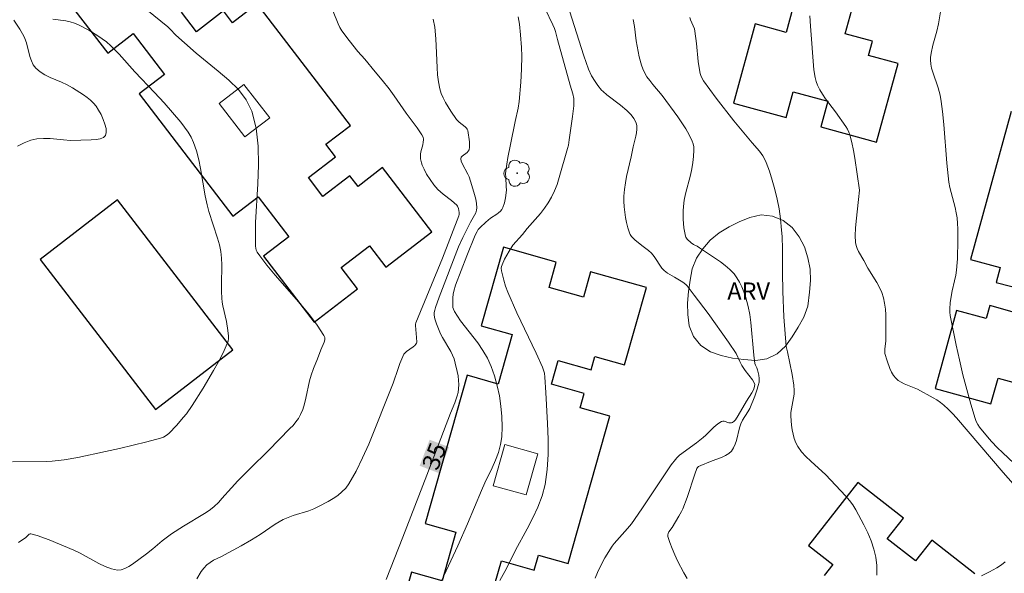
# Model space of a CAD drawing. Units: metres. Extents: x 280712 to 281227, y 1664916 to 1665482.
# Drawn here: x 280838 to 280924, y 1665223 to 1665271 of the extents above; entities that cross this region are included whole.
import ezdxf
from ezdxf.enums import TextEntityAlignment as Align

# ---------------------------------------------------------------- set-up
doc = ezdxf.new("R2010")
doc.units = ezdxf.units.M
doc.header["$MEASUREMENT"] = 0
for name, color, linetype, lineweight, true_color in [('Arvores_Isoladas', 7, 'Continuous', 18, 0x00ff33), ('Curvas_Intermediarias', 7, 'Continuous', 9, 0x783c14), ('Curvas_Mestras', 7, 'Continuous', 20, 0x783c14), ('Topon_Curvas_Mestras', 7, 'Continuous', 9, 0x783c14), ('Topon_Vegetacao', 7, 'Continuous', 9, 0x00ff33), ('Vegetacao', 7, 'Orla8', 9, 0x00ff33)]:
    doc.layers.add(name, color=color, linetype=linetype, lineweight=lineweight, true_color=true_color)
for name, color, linetype, lineweight in [('Edificacoes', 7, 'Continuous', 30), ('Edificacoes_Vazios', 7, 'Continuous', 15), ('Topon_Curvas_Mestras_Masc', 255, 'Continuous', 9)]:
    doc.layers.add(name, color=color, linetype=linetype, lineweight=lineweight)
doc.styles.add('Arial', font='arial.ttf', dxfattribs={"height": 1.5})
doc.styles.get("Standard").update_dxf_attribs({"font": 'arial.ttf'})
doc.linetypes.add('Orla8', pattern='A,6,-0.5,["V",Standard,S=1,R=0,X=-0.5,Y=-1],-0.5,6,-0.5,["V",Standard,S=1,R=0,X=-0.5,Y=-1],-0.5', length=14)

# ---------------------------------------------------------------- blocks, each defined once
blk = doc.blocks.new('Arvore')
at = {"layer": 'Arvores_Isoladas'}
blk.add_lwpolyline([(-0.718, 0.493, 0.872324), (-0.722, -0.551, 0.862983), (0.284, -0.827, 0.900105), (0.89, 0.029, 0.863155), (0.262, 0.861, 0.882486)], format="xyb", close=True, dxfattribs=at)
blk.add_circle((0, 0), 0.0286, dxfattribs=at)

msp = doc.modelspace()

# ---------------------------------------------------------------- linework, layer by layer
at = {"layer": 'Curvas_Intermediarias', "flags": 128}
for points, elevation in [([(280864.661, 1665273.289), (280865.591, 1665270.962), (280865.736, 1665270.648), (280865.905, 1665270.347), (280866.524, 1665269.505), (280867.3, 1665268.534), (280867.895, 1665267.867), (280868.814, 1665266.771), (280869.421, 1665266.034), (280870.011, 1665265.286), (280870.446, 1665264.688), (280871.494, 1665263.163), (280872.457, 1665261.873), (280872.866, 1665261.279), (280872.978, 1665261.059), (280873.018, 1665260.905), (280873.021, 1665260.828), (280872.999, 1665260.623), (280872.955, 1665260.417), (280872.787, 1665259.794), (280872.753, 1665259.588), (280872.746, 1665259.383), (280872.764, 1665259.196), (280872.85, 1665258.819), (280872.913, 1665258.633), (280873.068, 1665258.272), (280873.289, 1665257.857), (280873.585, 1665257.381), (280873.916, 1665256.927), (280874.278, 1665256.503), (280874.495, 1665256.294), (280874.731, 1665256.1), (280875.47, 1665255.552), (280875.7, 1665255.359), (280875.907, 1665255.15), (280875.972, 1665255.061), (280876.063, 1665254.853), (280876.128, 1665254.51), (280876.137, 1665254.333), (280876.105, 1665254.2), (280874.682, 1665250.518), (280872.35, 1665244.875), (280872.324, 1665244.764), (280872.317, 1665244.651), (280872.414, 1665243.615), (280872.425, 1665243.207), (280872.406, 1665243.108), (280872.36, 1665243.013), (280872.261, 1665242.891), (280872.128, 1665242.78), (280871.531, 1665242.388), (280871.407, 1665242.272), (280871.309, 1665242.137), (280871.114, 1665241.744), (280870.947, 1665241.332), (280870.798, 1665240.906), (280870.372, 1665239.609), (280868.238, 1665234.304), (280867.709, 1665233.109), (280867.136, 1665231.949), (280866.505, 1665230.835), (280866.233, 1665230.465), (280865.906, 1665230.134), (280865.536, 1665229.835), (280865.136, 1665229.563), (280864.718, 1665229.312), (280863.877, 1665228.853), (280863.456, 1665228.652), (280863.016, 1665228.486), (280861.652, 1665228.069), (280861.205, 1665227.913), (280860.774, 1665227.726), (280860.428, 1665227.54), (280860.092, 1665227.331), (280858.789, 1665226.416), (280858.015, 1665225.947), (280857.128, 1665225.45), (280855.336, 1665224.484), (280854.699, 1665224.185), (280854.142, 1665223.765), (280853.858, 1665223.5), (280853.626, 1665223.198), (280853.267, 1665222.573)], 34), ([(280887.974, 1665222.611), (280888.179, 1665223.11), (280888.405, 1665223.599), (280888.827, 1665224.39), (280889.449, 1665225.412), (280889.622, 1665225.638), (280890.792, 1665226.941), (280891.132, 1665227.368), (280892.048, 1665228.673), (280894.612, 1665232.486), (280894.97, 1665232.974), (280895.102, 1665233.124), (280895.336, 1665233.341), (280896.801, 1665234.429), (280897.403, 1665234.896), (280897.633, 1665235.096), (280898.3, 1665235.746), (280898.526, 1665235.948), (280898.758, 1665236.126), (280899.001, 1665236.273), (280899.112, 1665236.302), (280899.235, 1665236.294), (280899.629, 1665236.176), (280899.755, 1665236.152), (280899.871, 1665236.159), (280899.946, 1665236.187), (280900.082, 1665236.293), (280900.202, 1665236.437), (280900.441, 1665236.789), (280901.18, 1665238.052), (280901.645, 1665238.782), (280901.797, 1665239.106), (280901.873, 1665239.359), (280901.882, 1665239.506), (280901.85, 1665239.652), (280901.687, 1665239.908), (280901.059, 1665240.733), (280900.764, 1665241.158), (280900.588, 1665241.499), (280900.272, 1665242.202), (280899.597, 1665243.198), (280897.836, 1665245.683), (280896.622, 1665247.304), (280895.999, 1665248.097), (280895.889, 1665248.216), (280895.63, 1665248.417), (280894.906, 1665248.857), (280894.271, 1665249.218), (280893.986, 1665249.431), (280893.786, 1665249.653), (280893.111, 1665250.676), (280892.898, 1665250.942), (280892.63, 1665251.178), (280892.057, 1665251.617), (280891.446, 1665252.132), (280891.154, 1665252.414), (280891.04, 1665252.571), (280890.96, 1665252.743), (280890.827, 1665253.173), (280890.714, 1665253.619), (280890.623, 1665254.077), (280890.555, 1665254.542), (280890.509, 1665255.011), (280890.488, 1665255.477), (280890.492, 1665255.937), (280890.535, 1665256.509), (280890.616, 1665257.08), (280890.723, 1665257.651), (280891.109, 1665259.362), (280891.29, 1665260.237), (280891.525, 1665261.155), (280891.585, 1665261.458), (280891.62, 1665261.757), (280891.621, 1665262.05), (280891.593, 1665262.218), (280891.538, 1665262.385), (280891.361, 1665262.709), (280891.131, 1665263.005), (280890.747, 1665263.392), (280890.18, 1665263.864), (280889.003, 1665264.772), (280888.687, 1665265.039), (280888.54, 1665265.183), (280888.217, 1665265.581), (280887.973, 1665265.912), (280887.648, 1665266.432), (280887.393, 1665266.987), (280886.981, 1665268.161), (280885.321, 1665273.389)], 38), ([(280924.979, 1665232.194), (280923.507, 1665233.547), (280923.031, 1665234.009), (280922.545, 1665234.512), (280922.316, 1665234.775), (280921.491, 1665235.795), (280921.333, 1665236.028), (280921.2, 1665236.271), (280921.099, 1665236.528), (280920.724, 1665237.789), (280920.371, 1665239.064), (280920.04, 1665240.35), (280919.73, 1665241.643), (280919.441, 1665242.94), (280918.921, 1665245.533), (280918.886, 1665245.807), (280918.88, 1665246.084), (280918.928, 1665246.643), (280919.083, 1665247.658), (280919.308, 1665248.541), (280919.413, 1665249.044), (280919.479, 1665249.482), (280919.546, 1665250.144), (280919.566, 1665250.476), (280919.6, 1665252.1), (280919.596, 1665253.071), (280919.573, 1665253.554), (280919.53, 1665254.034), (280919.46, 1665254.482), (280919.361, 1665254.926), (280919.003, 1665256.252), (280918.898, 1665256.696), (280918.819, 1665257.144), (280918.632, 1665258.818), (280918.367, 1665262.184), (280918.253, 1665263.312), (280918.14, 1665264.176), (280918.037, 1665264.746), (280917.878, 1665265.375), (280917.398, 1665266.739), (280917.298, 1665267.082), (280917.224, 1665267.427), (280917.2, 1665267.814), (280917.212, 1665268.011), (280917.267, 1665268.405), (280917.412, 1665269.103), (280917.772, 1665270.324), (280917.915, 1665270.942), (280918.169, 1665272.522)], 42), ([(280848.888, 1665272.184), (280850.716, 1665270.702), (280850.927, 1665270.5), (280851.417, 1665269.956), (280852.182, 1665269.31), (280853.187, 1665268.39), (280855.111, 1665266.841), (280856.041, 1665266.051), (280856.878, 1665265.22), (280857.566, 1665264.326), (280858.049, 1665263.347), (280858.43, 1665261.865), (280858.606, 1665260.295), (280858.631, 1665258.662), (280858.564, 1665256.989), (280858.374, 1665253.62), (280858.368, 1665251.764), (280858.38, 1665251.558), (280858.443, 1665251.231), (280858.519, 1665251.052), (280858.745, 1665250.718), (280859.373, 1665249.918), (280860.098, 1665249.044), (280862.361, 1665246.445), (280863.079, 1665245.571), (280863.746, 1665244.686), (280864.341, 1665243.785), (280864.407, 1665243.601), (280864.406, 1665243.4), (280864.354, 1665243.188), (280864.068, 1665242.531), (280863.772, 1665241.751), (280863.417, 1665240.904), (280863.21, 1665240.331), (280863.076, 1665239.836), (280862.762, 1665238.316), (280862.642, 1665237.818), (280862.493, 1665237.335), (280862.302, 1665236.875), (280862.116, 1665236.546), (280861.892, 1665236.235), (280861.641, 1665235.94), (280861.371, 1665235.654), (280859.491, 1665233.75), (280857.894, 1665232.173), (280856.841, 1665231.11), (280856.276, 1665230.493), (280855.447, 1665229.551), (280855.164, 1665229.245), (280854.748, 1665228.834), (280854.344, 1665228.524), (280853.917, 1665228.244), (280852.083, 1665227.157), (280851.046, 1665226.488), (280850.689, 1665226.232), (280850.234, 1665225.878), (280849.419, 1665225.177), (280848.864, 1665224.727), (280847.642, 1665223.835), (280847.321, 1665223.623), (280846.996, 1665223.453), (280846.671, 1665223.348), (280846.345, 1665223.328), (280845.807, 1665223.431), (280845.267, 1665223.628), (280844.726, 1665223.89), (280843.089, 1665224.806), (280842.538, 1665225.065), (280840.399, 1665225.95), (280839.328, 1665226.326), (280838.798, 1665226.476), (280838.723, 1665226.478), (280838.652, 1665226.45), (280838.313, 1665226.145), (280837.91, 1665225.86), (280837.7, 1665225.737)], 33), ([(280873.98, 1665221.07), (280875.998, 1665225.43), (280876.851, 1665227.358), (280878.083, 1665230.269), (280878.374, 1665230.929), (280879.002, 1665232.252), (280879.297, 1665232.918), (280879.549, 1665233.589), (280879.737, 1665234.266), (280879.84, 1665234.952), (280879.875, 1665235.82), (280879.849, 1665236.709), (280879.765, 1665237.607), (280879.627, 1665238.504), (280879.437, 1665239.389), (280879.2, 1665240.252), (280878.918, 1665241.081), (280878.596, 1665241.793), (280878.195, 1665242.474), (280877.738, 1665243.133), (280876.252, 1665245.068), (280875.713, 1665245.864), (280875.618, 1665246.081), (280875.585, 1665246.232), (280875.56, 1665246.56), (280875.568, 1665247.06), (280875.601, 1665247.389), (280875.652, 1665247.65), (280875.817, 1665248.162), (280876.801, 1665250.718), (280877.533, 1665252.529), (280877.686, 1665252.855), (280877.782, 1665253.006), (280877.95, 1665253.2), (280878.443, 1665253.668), (280878.866, 1665254.014), (280879.4, 1665254.356), (280879.566, 1665254.476), (280879.714, 1665254.609), (280879.836, 1665254.761), (280879.936, 1665254.939), (280880.08, 1665255.34), (280880.167, 1665255.772), (280880.221, 1665256.204), (280880.237, 1665256.477), (280880.232, 1665256.753), (280880.178, 1665257.584), (280880.176, 1665257.86), (280880.195, 1665258.134), (280880.275, 1665258.711), (280880.371, 1665259.287), (280880.594, 1665260.435), (280881.005, 1665262.446), (280881.264, 1665263.601), (280881.354, 1665264.184), (280881.496, 1665265.879), (280881.551, 1665267.014), (280881.575, 1665268.147), (280881.56, 1665268.892), (280881.477, 1665270.009), (280881.382, 1665270.914), (280881.262, 1665271.56)], 36), ([(280879.674, 1665222.419), (280880.243, 1665223.467), (280881.035, 1665225.054), (280882.057, 1665226.928), (280882.549, 1665227.869), (280882.991, 1665228.822), (280883.354, 1665229.792), (280883.608, 1665230.785), (280883.792, 1665232.083), (280883.874, 1665233.405), (280883.878, 1665234.746), (280883.828, 1665236.096), (280883.666, 1665238.799), (280883.602, 1665240.137), (280883.554, 1665240.489), (280883.384, 1665241.003), (280882.842, 1665242.225), (280881.161, 1665245.76), (280880.361, 1665247.542), (280880.164, 1665248.068), (280880.004, 1665248.609), (280879.813, 1665249.428), (280879.796, 1665249.653), (280879.816, 1665249.804), (280879.862, 1665249.947), (280880.086, 1665250.423), (280880.471, 1665251.124), (280880.802, 1665251.662), (280881.632, 1665252.585), (280882.066, 1665253.11), (280883.202, 1665254.427), (280883.558, 1665254.878), (280883.884, 1665255.346), (280884.17, 1665255.834), (280884.432, 1665256.385), (280884.655, 1665256.957), (280884.85, 1665257.545), (280885.57, 1665260.089), (280885.641, 1665260.386), (280885.721, 1665260.838), (280886.015, 1665262.861), (280886.106, 1665263.796), (280886.125, 1665264.262), (280886.116, 1665264.457), (280886.041, 1665264.846), (280885.809, 1665265.615), (280884.706, 1665269.586), (280884.528, 1665270.274), (280884.436, 1665270.549), (280884.3, 1665270.865), (280883.619, 1665272.273)], 37), ([(280924.422, 1665230.836), (280923.549, 1665231.821), (280919.476, 1665236.595), (280919.124, 1665236.983), (280918.759, 1665237.354), (280918.376, 1665237.704), (280918.077, 1665237.941), (280917.759, 1665238.156), (280917.429, 1665238.355), (280916.062, 1665239.091), (280915.789, 1665239.226), (280914.918, 1665239.573), (280914.646, 1665239.703), (280914.399, 1665239.858), (280914.187, 1665240.048), (280913.988, 1665240.302), (280913.815, 1665240.589), (280913.666, 1665240.898), (280913.425, 1665241.558), (280913.242, 1665242.217), (280913.214, 1665242.392), (280913.214, 1665242.571), (280913.31, 1665243.308), (280913.316, 1665243.491), (280913.306, 1665245.567), (280913.275, 1665246.08), (280913.211, 1665246.585), (280913.104, 1665247.076), (280912.952, 1665247.524), (280912.754, 1665247.958), (280912.522, 1665248.384), (280911.759, 1665249.643), (280911.388, 1665250.325), (280910.943, 1665251.091), (280910.821, 1665251.351), (280910.73, 1665251.618), (280910.682, 1665251.892), (280910.655, 1665252.505), (280910.671, 1665253.126), (280910.719, 1665253.753), (280910.934, 1665255.646), (280911.007, 1665256.44), (280910.611, 1665259.235), (280910.496, 1665259.922), (280910.358, 1665260.6), (280910.189, 1665261.266), (280910.098, 1665261.519), (280909.977, 1665261.761), (280909.833, 1665261.994), (280908.922, 1665263.285), (280908.068, 1665264.423), (280907.801, 1665264.808), (280907.56, 1665265.204), (280907.356, 1665265.615), (280907.24, 1665265.933), (280907.154, 1665266.265), (280907.052, 1665266.956), (280906.741, 1665270.75), (280906.68, 1665271.665)], 41), ([(280837.197, 1665232.759), (280840.113, 1665232.8), (280840.64, 1665232.821), (280841.163, 1665232.864), (280841.683, 1665232.934), (280842.892, 1665233.151), (280845.305, 1665233.648), (280846.508, 1665233.923), (280848.901, 1665234.509), (280850.089, 1665234.814), (280850.347, 1665234.91), (280850.588, 1665235.052), (280850.807, 1665235.227), (280851.503, 1665235.955), (280852.078, 1665236.615), (280852.351, 1665236.957), (280852.856, 1665237.668), (280853.81, 1665239.172), (280854.724, 1665240.712), (280855.15, 1665241.492), (280855.548, 1665242.28), (280855.912, 1665243.073), (280855.979, 1665243.283), (280856.008, 1665243.504), (280856.008, 1665243.733), (280855.954, 1665244.201), (280855.833, 1665245.002), (280855.534, 1665246.352), (280855.472, 1665246.691), (280855.431, 1665247.032), (280855.402, 1665247.612), (280855.402, 1665248.195), (280855.437, 1665249.949), (280855.413, 1665250.528), (280855.348, 1665251.101), (280855.231, 1665251.692), (280855.074, 1665252.277), (280854.309, 1665254.599), (280854.146, 1665255.185), (280853.976, 1665255.961), (280853.581, 1665258.33), (280853.427, 1665259.108), (280853.234, 1665259.868), (280852.982, 1665260.603), (280852.763, 1665261.071), (280852.493, 1665261.518), (280852.186, 1665261.949), (280851.851, 1665262.366), (280850.402, 1665264.054), (280849.565, 1665264.971), (280847.85, 1665266.769), (280846.478, 1665268.309), (280846.125, 1665268.683), (280845.759, 1665269.038), (280845.374, 1665269.371), (280844.629, 1665269.922), (280843.833, 1665270.415), (280843.003, 1665270.837), (280842.581, 1665271.019), (280842.225, 1665271.134), (280841.854, 1665271.21), (280840.711, 1665271.359)], 32), ([(280837.621, 1665260.297), (280838.196, 1665260.587), (280838.782, 1665260.812), (280839.32, 1665260.932), (280839.882, 1665260.967), (280840.461, 1665260.946), (280841.643, 1665260.832), (280842.233, 1665260.792), (280844.056, 1665260.833), (280844.469, 1665260.867), (280844.832, 1665260.934), (280845.118, 1665261.046), (280845.297, 1665261.218), (280845.367, 1665261.482), (280845.345, 1665261.822), (280845.249, 1665262.212), (280845.096, 1665262.626), (280844.905, 1665263.04), (280844.694, 1665263.426), (280844.481, 1665263.76), (280844.255, 1665264.043), (280843.99, 1665264.302), (280843.697, 1665264.541), (280843.384, 1665264.765), (280842.409, 1665265.383), (280841.954, 1665265.637), (280841.47, 1665265.861), (280840.486, 1665266.282), (280840.02, 1665266.513), (280839.593, 1665266.778), (280839.223, 1665267.095), (280839.002, 1665267.389), (280838.838, 1665267.731), (280838.714, 1665268.108), (280838.407, 1665269.302), (280838.267, 1665269.675), (280838.169, 1665269.884), (280837.828, 1665270.489), (280837.302, 1665271.272)], 31), ([(280891.3, 1665271.336), (280891.406, 1665270.715), (280891.556, 1665269.457), (280891.827, 1665268.07), (280892.009, 1665267.364), (280892.129, 1665267.026), (280892.277, 1665266.702), (280892.486, 1665266.344), (280892.73, 1665266.003), (280892.995, 1665265.674), (280893.827, 1665264.699), (280895.18, 1665262.837), (280895.537, 1665262.322), (280895.872, 1665261.801), (280896.177, 1665261.27), (280896.441, 1665260.727), (280896.525, 1665260.481), (280896.573, 1665260.22), (280896.591, 1665259.949), (280896.564, 1665259.394), (280896.495, 1665258.849), (280896.401, 1665258.301), (280896.277, 1665257.755), (280895.857, 1665256.124), (280895.744, 1665255.579), (280895.667, 1665255.031), (280895.64, 1665254.662), (280895.647, 1665253.913), (280895.72, 1665253.166), (280895.847, 1665252.446), (280895.88, 1665252.346), (280896.003, 1665252.164), (280896.344, 1665251.858), (280896.541, 1665251.725), (280896.865, 1665251.558), (280897.071, 1665251.432), (280898.891, 1665250.204), (280899.323, 1665249.877), (280899.723, 1665249.525), (280900.082, 1665249.141), (280900.339, 1665248.793), (280900.566, 1665248.415), (280900.765, 1665248.013), (280900.937, 1665247.594), (280901.086, 1665247.165), (280901.321, 1665246.301), (280901.457, 1665245.608), (280901.554, 1665244.905), (280901.802, 1665242.054), (280901.891, 1665241.349), (280901.947, 1665241.182), (280902.079, 1665240.946), (280902.143, 1665240.782), (280902.242, 1665240.329), (280902.279, 1665240.022), (280902.26, 1665239.722), (280902.191, 1665239.412), (280902.104, 1665239.104), (280901.891, 1665238.491), (280901.471, 1665237.411), (280901.298, 1665237.113), (280900.83, 1665236.383), (280900.672, 1665236.07), (280900.559, 1665235.724), (280900.295, 1665234.632), (280900.186, 1665234.287), (280900.045, 1665233.972), (280899.856, 1665233.697), (280899.626, 1665233.484), (280899.351, 1665233.308), (280899.043, 1665233.162), (280898.046, 1665232.792), (280897.197, 1665232.444), (280896.993, 1665232.349), (280896.894, 1665232.264), (280896.845, 1665232.179), (280896.664, 1665231.679), (280895.984, 1665229.654), (280895.607, 1665228.658), (280895.505, 1665228.437), (280895.267, 1665228.011), (280894.684, 1665227.042), (280894.413, 1665226.651), (280894.349, 1665226.52), (280894.316, 1665226.388), (280894.326, 1665226.256), (280894.487, 1665225.728), (280894.686, 1665225.196), (280894.914, 1665224.663), (280895.166, 1665224.131), (280895.711, 1665223.084), (280895.992, 1665222.575)], 39), ([(280921.644, 1665222.83), (280922.34, 1665223.165), (280922.999, 1665223.517), (280923.386, 1665223.781), (280923.707, 1665224.035)], 41)]:
    msp.add_lwpolyline(points, dxfattribs=dict(at, elevation=elevation))
at = {"layer": 'Curvas_Mestras', "flags": 128}
for points, elevation in [([(280869.751, 1665222.493), (280871.208, 1665226.193), (280873.307, 1665231.588), (280875.373, 1665236.995), (280875.744, 1665237.896), (280875.959, 1665238.503), (280876.033, 1665238.81), (280876.072, 1665239.119), (280876.082, 1665239.49), (280876.066, 1665239.867), (280876.025, 1665240.247), (280875.964, 1665240.627), (280875.788, 1665241.374), (280875.679, 1665241.733), (280875.552, 1665242.061), (280875.395, 1665242.378), (280874.662, 1665243.613), (280874.5, 1665243.931), (280874.312, 1665244.353), (280874.142, 1665244.786), (280874.007, 1665245.225), (280873.944, 1665245.552), (280873.952, 1665245.772), (280873.994, 1665245.993), (280874.057, 1665246.207), (280874.375, 1665247.112), (280876.077, 1665251.517), (280876.443, 1665252.33), (280877.125, 1665253.663), (280877.475, 1665254.277), (280877.568, 1665254.485), (280877.63, 1665254.695), (280877.652, 1665254.908), (280877.627, 1665255.29), (280877.566, 1665255.676), (280877.475, 1665256.066), (280877.239, 1665256.845), (280876.983, 1665257.611), (280876.887, 1665257.846), (280876.372, 1665258.763), (280876.291, 1665258.981), (280876.26, 1665259.194), (280876.297, 1665259.316), (280876.391, 1665259.425), (280876.808, 1665259.736), (280876.921, 1665259.851), (280876.987, 1665259.979), (280877.023, 1665260.195), (280877.03, 1665260.423), (280877.016, 1665260.659), (280876.869, 1665261.654), (280876.826, 1665261.761), (280876.758, 1665261.852), (280876.638, 1665261.962), (280876.113, 1665262.369), (280875.996, 1665262.482), (280875.896, 1665262.609), (280875.405, 1665263.338), (280874.94, 1665264.096), (280874.739, 1665264.487), (280874.569, 1665264.887), (280874.44, 1665265.296), (280874.315, 1665265.898), (280874.238, 1665266.512), (280874.193, 1665267.137), (280874.13, 1665269.033), (280874.089, 1665269.659), (280873.994, 1665270.659), (280873.868, 1665271.369)], 35), ([(280912.52, 1665222.884), (280912.534, 1665223.721), (280912.448, 1665224.435), (280912.274, 1665225.149), (280912.03, 1665225.86), (280911.732, 1665226.564), (280911.398, 1665227.256), (280910.692, 1665228.588), (280910.442, 1665229), (280910.156, 1665229.392), (280909.842, 1665229.768), (280908.488, 1665231.203), (280908.079, 1665231.619), (280906.764, 1665232.806), (280906.348, 1665233.212), (280905.969, 1665233.638), (280905.642, 1665234.094), (280905.466, 1665234.427), (280905.33, 1665234.786), (280905.228, 1665235.165), (280905.154, 1665235.557), (280905.101, 1665235.954), (280905.037, 1665236.737), (280905.04, 1665237.056), (280905.08, 1665237.376), (280905.278, 1665238.341), (280905.32, 1665238.662), (280905.327, 1665238.982), (280905.288, 1665239.45), (280905.14, 1665240.385), (280904.734, 1665242.35), (280904.622, 1665242.83), (280904.431, 1665245.412), (280904.323, 1665247.611), (280904.321, 1665249.282), (280904.294, 1665251.294), (280904.266, 1665252.413), (280904.235, 1665252.97), (280904.141, 1665253.956), (280904.008, 1665254.815), (280903.836, 1665255.669), (280903.632, 1665256.513), (280903.416, 1665257.312), (280903.168, 1665258.105), (280902.874, 1665258.876), (280902.705, 1665259.248), (280902.589, 1665259.456), (280902.304, 1665259.844), (280901.662, 1665260.578), (280900.065, 1665262.497), (280898.514, 1665264.483), (280897.419, 1665265.983), (280897.209, 1665266.35), (280897.124, 1665266.611), (280897.035, 1665267.131), (280896.968, 1665267.657), (280896.815, 1665269.251), (280896.676, 1665270.306), (280896.623, 1665270.511), (280896.288, 1665271.314), (280896.245, 1665271.51)], 40)]:
    msp.add_lwpolyline(points, dxfattribs=dict(at, elevation=elevation))
at = {"layer": 'Edificacoes', "flags": 128}
for points in [[(280905.798, 1665274.522), (280904.616, 1665270.203), (280901.924, 1665270.94), (280900.036, 1665264.043), (280904.637, 1665262.784), (280905.252, 1665265.03), (280908.263, 1665264.206), (280907.648, 1665261.96), (280907.648, 1665261.96), (280912.514, 1665260.628), (280914.392, 1665267.487), (280911.799, 1665268.197), (280912.14, 1665269.44), (280909.775, 1665270.087), (280910.344, 1665272.167)], [(280841.156, 1665274.06), (280845.494, 1665268.401), (280847.709, 1665270.099), (280850.433, 1665266.546), (280848.218, 1665264.848), (280856.396, 1665254.179), (280858.591, 1665255.862), (280861.266, 1665252.371), (280859.071, 1665250.689), (280863.475, 1665244.944), (280863.475, 1665244.944), (280867.261, 1665247.846), (280865.844, 1665249.695), (280868.322, 1665251.594), (280869.739, 1665249.745), (280873.743, 1665252.814), (280869.448, 1665258.417), (280867.314, 1665256.782), (280866.6, 1665257.714), (280864.241, 1665255.905), (280862.978, 1665257.553), (280865.337, 1665259.362), (280864.505, 1665260.447), (280866.638, 1665262.083), (280858.509, 1665272.688), (280856.376, 1665271.053), (280855.592, 1665272.075), (280853.232, 1665270.267), (280851.92, 1665271.978)], [(280924.226, 1665263.303), (280920.698, 1665250.414), (280923.29, 1665249.705), (280922.929, 1665248.385), (280925.311, 1665247.801)], [(280879.246, 1665222.117), (280879.811, 1665224.114), (280882.672, 1665223.305), (280883.044, 1665224.621), (280885.631, 1665223.889), (280889.269, 1665236.747), (280886.683, 1665237.479), (280887.034, 1665238.719), (280884.173, 1665239.528), (280884.76, 1665241.603), (280887.621, 1665240.794), (280887.946, 1665241.943), (280890.532, 1665241.211), (280892.44, 1665247.952), (280887.585, 1665249.326), (280886.959, 1665247.112), (280883.955, 1665247.962), (280884.582, 1665250.176), (280879.991, 1665251.475), (280878.05, 1665244.615), (280880.735, 1665243.855), (280879.516, 1665239.547), (280876.831, 1665240.307), (280873.171, 1665227.372), (280875.832, 1665226.619), (280874.635, 1665222.387), (280871.973, 1665223.14), (280870.002, 1665216.175)], [(280924.746, 1665245.736), (280922.381, 1665246.383), (280922.071, 1665245.251), (280919.479, 1665245.96), (280917.615, 1665239.151), (280922.481, 1665237.819), (280923.096, 1665240.065), (280926.106, 1665239.241)], [(280921.078, 1665222.998), (280917.32, 1665225.938), (280915.903, 1665224.126), (280913.444, 1665226.049), (280914.862, 1665227.861), (280910.888, 1665230.97), (280906.572, 1665225.452), (280908.689, 1665223.796), (280907.953, 1665222.855)]]:
    msp.add_lwpolyline(points, dxfattribs=at)
msp.add_lwpolyline([(280846.351, 1665255.6), (280839.596, 1665250.399), (280849.653, 1665237.338), (280856.407, 1665242.538), (280846.351, 1665255.6)], close=True, dxfattribs=at)
at = {"layer": 'Edificacoes_Vazios', "flags": 128}
for points in [[(280857.369, 1665265.672), (280859.612, 1665262.746), (280857.453, 1665261.091), (280855.21, 1665264.017)], [(280880.109, 1665234.277), (280882.975, 1665233.466), (280881.958, 1665229.871), (280879.091, 1665230.682)]]:
    msp.add_lwpolyline(points, close=True, dxfattribs=at)
at = {"layer": 'Topon_Curvas_Mestras_Masc'}
msp.add_solid([(280874.369, 1665231.772, 35), (280875.238, 1665234.047, 35), (280872.682, 1665232.417, 35), (280873.551, 1665234.692, 35)], dxfattribs=at)
at = {"layer": 'Vegetacao', "flags": 128}
msp.add_lwpolyline([(280906.508, 1665246.323), (280906.153, 1665245.388), (280905.672, 1665244.511), (280905.138, 1665243.665), (280904.577, 1665242.837), (280903.832, 1665242.17), (280902.933, 1665241.731), (280901.94, 1665241.608), (280900.942, 1665241.68), (280899.95, 1665241.809), (280898.973, 1665242.027), (280898.031, 1665242.362), (280897.198, 1665242.916), (280896.561, 1665243.687), (280896.184, 1665244.614), (280896.054, 1665245.606), (280896.036, 1665246.606), (280896.124, 1665247.603), (280896.251, 1665248.595), (280896.436, 1665249.578), (280896.803, 1665250.509), (280897.37, 1665251.333), (280898.016, 1665252.097), (280898.788, 1665252.733), (280899.645, 1665253.249), (280900.545, 1665253.687), (280901.474, 1665254.057), (280902.448, 1665254.285), (280903.445, 1665254.194), (280904.361, 1665253.793), (280905.153, 1665253.182), (280905.758, 1665252.386), (280906.225, 1665251.501), (280906.528, 1665250.547), (280906.716, 1665249.565), (280906.742, 1665248.565), (280906.674, 1665247.567)], close=True, dxfattribs=at)

# ---------------------------------------------------------------- block references
at = {"layer": 'Arvores_Isoladas'}
msp.add_blockref('Arvore', (280881.179, 1665257.93), dxfattribs=at)

# ---------------------------------------------------------------- texts
at = {"layer": 'Topon_Curvas_Mestras', "style": 'Arial'}
msp.add_text('35', height=1.5, rotation=69.09062, dxfattribs=at).set_placement((280873.942, 1665233.251, 35), align=Align.MIDDLE_CENTER)
at = {"layer": 'Topon_Vegetacao', "style": 'Arial'}
msp.add_text('ARV', height=1.5, dxfattribs=at).set_placement((280899.497, 1665246.902))

doc.saveas('drawing.dxf')
